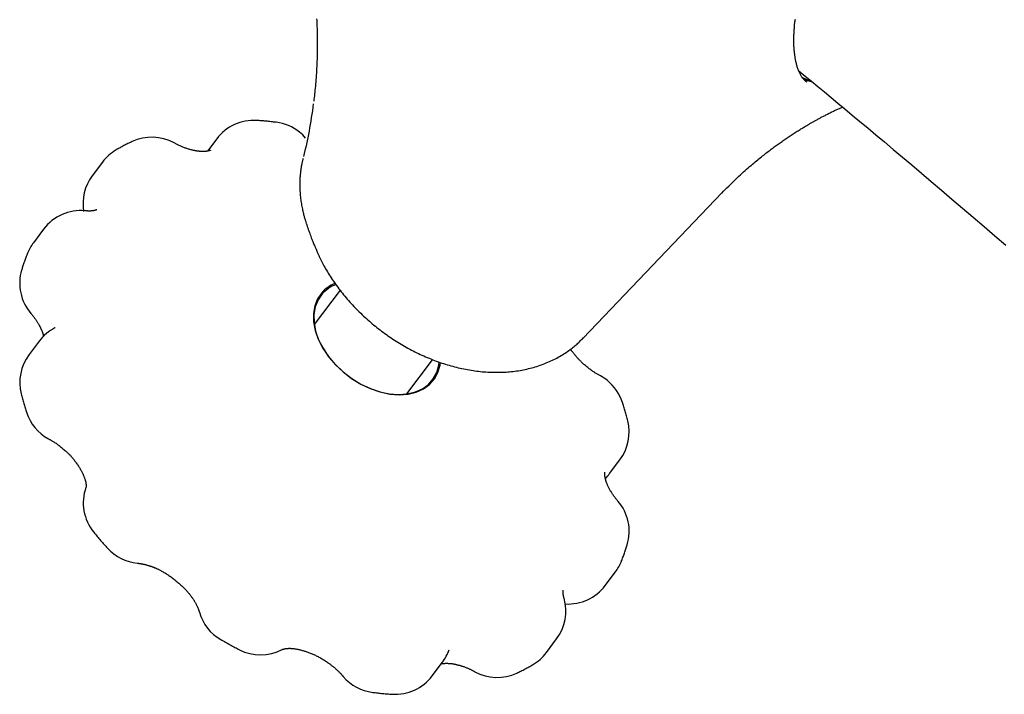
# Model space of a CAD drawing. Extents: x -23396 to 5140, y -2557 to 2918.
# Drawn here: x -11391 to -11179, y 229 to 375 of the extents above; entities that cross this region are included whole.
import ezdxf

# ---------------------------------------------------------------- set-up
doc = ezdxf.new("R2010")
doc.units = 0

msp = doc.modelspace()

# ---------------------------------------------------------------- linework, layer by layer
at = {"color": 7, "linetype": 'Continuous'}
for p, q in [((-11219.85, 361.09), (-11221.98, 362.04)), ((-11348.44, 348.89), (-11350.42, 346.25)), ((-11349.68, 346.47), (-11349.73, 346.44)), ((-11373.08, 343.87), (-11375.28, 340.94)), ((-11269.36, 305.92), (-11239.45, 337.22)), ((-11385.77, 329.41), (-11387.97, 326.47)), ((-11321.82, 316.28), (-11327.39, 308.86)), ((-11383.3, 308.15), (-11383.33, 308.14)), ((-11386.71, 305.27), (-11388.92, 302.33)), ((-11307.4, 293.85), (-11301.85, 301.25)), ((-11263.66, 276.67), (-11261.46, 279.61)), ((-11264.61, 252.53), (-11262.4, 255.47)), ((-11277.3, 238.06), (-11275.09, 241)), ((-11301.94, 233.04), (-11299.73, 235.98))]:
    msp.add_line(p, q, dxfattribs=at)
for points in [[(-11326.88, 374.82), (-11326.86, 374.4), (-11326.84, 373.98), (-11326.82, 373.55), (-11326.81, 373.11), (-11326.79, 372.68), (-11326.78, 372.24), (-11326.77, 371.79), (-11326.76, 371.34), (-11326.75, 370.89), (-11326.75, 370.43), (-11326.74, 369.97), (-11326.74, 369.5), (-11326.74, 369.03), (-11326.75, 368.55), (-11326.75, 368.07), (-11326.76, 367.58), (-11326.77, 367.09), (-11326.78, 366.59), (-11326.79, 366.1), (-11326.81, 365.6), (-11326.83, 365.1), (-11326.85, 364.59), (-11326.87, 364.1), (-11326.9, 363.6), (-11326.93, 363.1), (-11326.96, 362.61), (-11326.99, 362.13), (-11327.03, 361.65), (-11327.06, 361.18), (-11327.1, 360.72), (-11327.14, 360.27), (-11327.18, 359.83), (-11327.23, 359.41), (-11327.27, 358.99), (-11327.32, 358.59), (-11327.36, 358.19), (-11327.41, 357.79), (-11327.45, 357.4), (-11327.5, 357)], [(-11223.8, 372.78), (-11223.8, 372.91), (-11223.79, 373.04), (-11223.79, 373.17), (-11223.79, 373.3), (-11223.78, 373.44), (-11223.77, 373.57), (-11223.75, 373.72), (-11223.73, 373.87), (-11223.71, 374.02), (-11223.68, 374.18), (-11223.65, 374.34), (-11223.61, 374.51), (-11223.57, 374.69)], [(-11223.82, 367.89), (-11223.84, 368.07), (-11223.85, 368.25), (-11223.87, 368.43), (-11223.88, 368.62), (-11223.89, 368.8), (-11223.9, 368.99), (-11223.91, 369.17), (-11223.92, 369.36), (-11223.93, 369.56), (-11223.93, 369.76), (-11223.93, 369.96), (-11223.93, 370.16), (-11223.93, 370.37), (-11223.93, 370.58), (-11223.92, 370.79), (-11223.91, 371), (-11223.9, 371.22), (-11223.89, 371.44), (-11223.88, 371.66), (-11223.86, 371.89), (-11223.85, 372.11), (-11223.83, 372.34), (-11223.82, 372.57), (-11223.8, 372.8)], [(-11221.12, 361.15), (-11221.19, 361.2), (-11221.25, 361.25), (-11221.32, 361.3), (-11221.39, 361.35), (-11221.46, 361.41), (-11221.52, 361.47), (-11221.59, 361.53), (-11221.66, 361.6), (-11221.73, 361.67), (-11221.8, 361.75), (-11221.87, 361.84), (-11221.94, 361.93), (-11222.02, 362.03), (-11222.09, 362.14), (-11222.16, 362.25), (-11222.24, 362.36), (-11222.32, 362.49), (-11222.39, 362.62), (-11222.47, 362.76), (-11222.55, 362.9), (-11222.62, 363.05), (-11222.7, 363.2), (-11222.77, 363.36), (-11222.85, 363.53), (-11222.92, 363.7), (-11222.98, 363.87), (-11223.05, 364.05), (-11223.11, 364.23), (-11223.17, 364.41), (-11223.23, 364.6), (-11223.28, 364.78), (-11223.33, 364.97), (-11223.38, 365.15), (-11223.43, 365.34), (-11223.47, 365.52), (-11223.51, 365.71), (-11223.55, 365.89), (-11223.59, 366.08), (-11223.62, 366.26), (-11223.65, 366.45), (-11223.67, 366.63), (-11223.7, 366.81), (-11223.72, 367), (-11223.74, 367.18), (-11223.75, 367.37), (-11223.77, 367.55), (-11223.79, 367.73), (-11223.8, 367.92)], [(-11222.85, 363.55), (-11221.49, 362.44), (-11220.13, 361.31), (-11218.74, 360.18), (-11217.33, 359.02), (-11215.9, 357.83), (-11214.42, 356.61), (-11212.89, 355.35), (-11211.31, 354.03), (-11209.67, 352.67), (-11207.96, 351.24), (-11206.2, 349.76), (-11204.37, 348.22), (-11202.47, 346.63), (-11200.51, 344.98), (-11198.49, 343.27), (-11196.41, 341.51), (-11194.27, 339.69), (-11192.07, 337.82), (-11189.82, 335.91), (-11187.54, 333.96), (-11185.23, 331.99), (-11182.89, 329.99), (-11180.54, 327.97), (-11178.19, 325.95)], [(-11220.02, 361.22), (-11220.21, 361.26), (-11220.4, 361.3), (-11220.58, 361.34), (-11220.76, 361.38), (-11220.94, 361.42), (-11221.1, 361.47), (-11221.26, 361.52), (-11221.4, 361.58), (-11221.53, 361.64), (-11221.64, 361.7), (-11221.75, 361.77), (-11221.85, 361.83), (-11221.94, 361.91), (-11222.02, 361.98), (-11222.11, 362.06), (-11222.19, 362.13)], [(-11327.59, 356.45), (-11327.7, 355.7), (-11327.8, 354.95), (-11327.91, 354.21), (-11328.02, 353.47), (-11328.14, 352.73), (-11328.25, 352), (-11328.38, 351.27), (-11328.51, 350.56), (-11328.64, 349.85), (-11328.79, 349.15), (-11328.94, 348.46), (-11329.09, 347.77), (-11329.24, 347.09), (-11329.4, 346.41), (-11329.56, 345.73), (-11329.73, 345.06)], [(-11239.47, 337.2), (-11239.09, 337.58), (-11238.72, 337.96), (-11238.35, 338.33), (-11237.98, 338.7), (-11237.61, 339.07), (-11237.24, 339.44), (-11236.88, 339.79), (-11236.51, 340.14), (-11236.15, 340.48), (-11235.8, 340.82), (-11235.45, 341.14), (-11235.1, 341.46), (-11234.76, 341.77), (-11234.42, 342.07), (-11234.1, 342.36), (-11233.77, 342.64), (-11233.46, 342.91), (-11233.15, 343.18), (-11232.85, 343.43), (-11232.55, 343.68), (-11232.27, 343.92), (-11231.99, 344.15), (-11231.71, 344.38), (-11231.44, 344.6), (-11231.18, 344.81), (-11230.92, 345.02), (-11230.67, 345.22), (-11230.43, 345.41), (-11230.19, 345.6), (-11229.95, 345.79), (-11229.72, 345.97), (-11229.49, 346.14), (-11229.26, 346.32), (-11229.04, 346.49), (-11228.81, 346.65), (-11228.59, 346.82), (-11228.38, 346.98), (-11228.16, 347.14), (-11227.95, 347.29), (-11227.73, 347.45), (-11227.52, 347.6), (-11227.31, 347.76), (-11227.09, 347.91), (-11226.88, 348.06), (-11226.67, 348.21), (-11226.45, 348.36), (-11226.24, 348.51), (-11226.03, 348.66), (-11225.81, 348.81), (-11225.59, 348.95), (-11225.37, 349.1), (-11225.16, 349.25), (-11224.94, 349.4), (-11224.72, 349.54), (-11224.5, 349.68), (-11224.28, 349.83), (-11224.07, 349.97), (-11223.85, 350.11), (-11223.64, 350.25), (-11223.42, 350.38), (-11223.21, 350.52), (-11223, 350.65), (-11222.79, 350.78), (-11222.59, 350.9), (-11222.39, 351.03), (-11222.19, 351.15), (-11221.99, 351.27), (-11221.8, 351.39), (-11221.62, 351.5), (-11221.43, 351.61), (-11221.26, 351.71), (-11221.09, 351.81), (-11220.92, 351.91), (-11220.76, 352), (-11220.61, 352.09), (-11220.46, 352.18), (-11220.31, 352.26), (-11220.17, 352.34), (-11220.03, 352.42), (-11219.9, 352.5), (-11219.76, 352.58), (-11219.63, 352.65), (-11219.5, 352.73), (-11219.37, 352.8), (-11219.23, 352.87), (-11219.1, 352.94), (-11218.97, 353.02), (-11218.84, 353.09), (-11218.71, 353.16), (-11218.57, 353.23), (-11218.43, 353.31), (-11218.29, 353.38), (-11218.15, 353.46), (-11218, 353.54), (-11217.85, 353.62), (-11217.69, 353.7), (-11217.53, 353.79), (-11217.36, 353.88), (-11217.19, 353.97), (-11217.01, 354.06), (-11216.83, 354.15), (-11216.65, 354.24), (-11216.46, 354.34), (-11216.27, 354.43), (-11216.09, 354.52), (-11215.9, 354.62), (-11215.71, 354.71), (-11215.53, 354.8), (-11215.34, 354.89), (-11215.16, 354.98), (-11214.98, 355.07), (-11214.8, 355.15), (-11214.62, 355.23), (-11214.45, 355.31), (-11214.27, 355.39), (-11214.1, 355.47), (-11213.93, 355.54), (-11213.77, 355.62), (-11213.6, 355.69), (-11213.43, 355.77)], [(-11335.6, 352.47), (-11335.87, 352.5), (-11336.15, 352.53), (-11336.42, 352.57), (-11336.69, 352.6), (-11336.96, 352.63), (-11337.23, 352.66), (-11337.5, 352.68), (-11337.76, 352.71), (-11338.02, 352.73), (-11338.28, 352.75), (-11338.53, 352.78), (-11338.79, 352.8), (-11339.04, 352.82), (-11339.29, 352.83), (-11339.54, 352.85), (-11339.79, 352.87)], [(-11366.68, 348.31), (-11366.91, 348.2), (-11367.13, 348.09), (-11367.36, 347.98), (-11367.58, 347.87), (-11367.81, 347.76), (-11368.03, 347.65), (-11368.24, 347.54), (-11368.46, 347.43), (-11368.67, 347.31), (-11368.88, 347.2), (-11369.09, 347.09), (-11369.29, 346.98), (-11369.5, 346.86), (-11369.7, 346.75), (-11369.9, 346.64), (-11370.1, 346.52)], [(-11352.02, 346.2), (-11352.12, 346.2), (-11352.21, 346.21), (-11352.3, 346.22), (-11352.4, 346.23), (-11352.5, 346.25), (-11352.6, 346.26), (-11352.71, 346.27), (-11352.82, 346.29), (-11352.94, 346.31), (-11353.06, 346.33), (-11353.18, 346.35), (-11353.31, 346.38), (-11353.45, 346.41), (-11353.59, 346.44), (-11353.74, 346.47), (-11353.89, 346.51), (-11354.05, 346.55), (-11354.21, 346.6), (-11354.38, 346.65), (-11354.54, 346.7), (-11354.71, 346.75), (-11354.88, 346.81), (-11355.05, 346.86), (-11355.22, 346.92), (-11355.39, 346.98), (-11355.56, 347.05), (-11355.72, 347.11), (-11355.88, 347.17), (-11356.04, 347.24), (-11356.2, 347.31), (-11356.35, 347.38), (-11356.5, 347.45), (-11356.65, 347.52), (-11356.8, 347.59), (-11356.94, 347.66), (-11357.08, 347.73), (-11357.22, 347.8), (-11357.36, 347.87), (-11357.5, 347.95), (-11357.64, 348.02)], [(-11349.75, 346.44), (-11349.77, 346.43), (-11349.78, 346.42), (-11349.8, 346.41), (-11349.82, 346.4), (-11349.84, 346.4), (-11349.87, 346.39), (-11349.9, 346.38), (-11349.94, 346.36), (-11349.98, 346.35), (-11350.02, 346.34), (-11350.08, 346.32), (-11350.13, 346.31), (-11350.19, 346.3), (-11350.26, 346.28), (-11350.33, 346.27), (-11350.4, 346.25), (-11350.48, 346.24), (-11350.56, 346.23), (-11350.64, 346.21), (-11350.73, 346.2), (-11350.82, 346.19), (-11350.92, 346.19), (-11351.02, 346.18), (-11351.12, 346.18), (-11351.23, 346.18), (-11351.33, 346.18), (-11351.45, 346.18), (-11351.56, 346.18), (-11351.68, 346.19), (-11351.8, 346.19), (-11351.91, 346.2), (-11352.03, 346.2)], [(-11329.79, 344.63), (-11329.83, 344.49), (-11329.87, 344.35), (-11329.91, 344.2), (-11329.94, 344.06), (-11329.98, 343.92), (-11330.01, 343.79), (-11330.04, 343.66), (-11330.07, 343.53), (-11330.1, 343.41), (-11330.12, 343.3), (-11330.14, 343.19), (-11330.16, 343.09), (-11330.18, 343), (-11330.19, 342.92), (-11330.2, 342.84), (-11330.21, 342.78), (-11330.22, 342.72), (-11330.23, 342.67), (-11330.24, 342.63), (-11330.24, 342.59), (-11330.25, 342.56), (-11330.25, 342.53), (-11330.26, 342.51), (-11330.26, 342.49)], [(-11330.26, 342.47), (-11330.27, 342.4), (-11330.28, 342.33), (-11330.29, 342.26), (-11330.3, 342.18), (-11330.31, 342.1), (-11330.32, 342.01), (-11330.34, 341.91), (-11330.35, 341.8), (-11330.36, 341.68), (-11330.38, 341.55), (-11330.39, 341.41), (-11330.41, 341.26), (-11330.42, 341.1), (-11330.44, 340.93), (-11330.45, 340.74), (-11330.47, 340.55), (-11330.48, 340.34), (-11330.49, 340.12), (-11330.5, 339.89), (-11330.51, 339.65), (-11330.52, 339.4), (-11330.52, 339.13), (-11330.52, 338.86), (-11330.51, 338.57), (-11330.5, 338.28), (-11330.49, 337.97), (-11330.47, 337.66), (-11330.45, 337.34), (-11330.43, 337.01), (-11330.4, 336.69), (-11330.37, 336.37), (-11330.33, 336.05), (-11330.29, 335.74), (-11330.25, 335.44), (-11330.21, 335.14), (-11330.16, 334.85), (-11330.11, 334.56), (-11330.06, 334.29), (-11330, 334.02), (-11329.95, 333.76), (-11329.9, 333.51), (-11329.84, 333.26), (-11329.79, 333.03), (-11329.73, 332.81), (-11329.68, 332.59), (-11329.63, 332.39), (-11329.58, 332.19), (-11329.53, 332.01), (-11329.48, 331.83), (-11329.43, 331.67), (-11329.38, 331.51), (-11329.33, 331.36), (-11329.29, 331.21), (-11329.24, 331.07), (-11329.2, 330.93), (-11329.15, 330.79)], [(-11374.32, 333.61), (-11374.33, 333.6), (-11374.34, 333.6), (-11374.35, 333.59), (-11374.36, 333.59), (-11374.38, 333.58), (-11374.39, 333.57), (-11374.41, 333.56), (-11374.43, 333.56), (-11374.45, 333.55), (-11374.48, 333.53), (-11374.51, 333.52), (-11374.55, 333.51), (-11374.58, 333.5), (-11374.63, 333.49), (-11374.67, 333.47), (-11374.73, 333.46), (-11374.78, 333.44), (-11374.85, 333.43), (-11374.92, 333.42), (-11374.99, 333.4), (-11375.06, 333.39), (-11375.14, 333.38), (-11375.22, 333.36), (-11375.31, 333.35), (-11375.4, 333.34), (-11375.48, 333.34), (-11375.58, 333.33), (-11375.67, 333.32), (-11375.76, 333.32), (-11375.86, 333.32), (-11375.95, 333.32), (-11376.05, 333.32), (-11376.14, 333.32), (-11376.24, 333.32), (-11376.33, 333.33), (-11376.43, 333.33), (-11376.53, 333.34), (-11376.62, 333.34), (-11376.72, 333.35), (-11376.81, 333.36)], [(-11374.33, 333.6), (-11374.32, 333.6), (-11374.32, 333.6), (-11374.31, 333.61), (-11374.31, 333.61), (-11374.31, 333.61), (-11374.3, 333.61), (-11374.3, 333.61), (-11374.3, 333.61), (-11374.3, 333.61), (-11374.3, 333.61), (-11374.3, 333.61), (-11374.3, 333.61), (-11374.31, 333.61), (-11374.31, 333.61), (-11374.32, 333.61), (-11374.32, 333.61)], [(-11329.14, 330.7), (-11329.02, 330.36), (-11328.91, 330.02), (-11328.79, 329.69), (-11328.68, 329.36), (-11328.56, 329.03), (-11328.45, 328.71), (-11328.34, 328.4), (-11328.23, 328.1), (-11328.12, 327.81), (-11328.02, 327.53), (-11327.92, 327.26), (-11327.82, 327), (-11327.73, 326.76), (-11327.63, 326.53), (-11327.54, 326.31), (-11327.46, 326.1), (-11327.37, 325.9), (-11327.29, 325.72), (-11327.22, 325.54), (-11327.14, 325.38), (-11327.06, 325.22), (-11326.99, 325.06), (-11326.92, 324.91), (-11326.84, 324.76)], [(-11389.24, 324.24), (-11389.33, 324.01), (-11389.42, 323.77), (-11389.51, 323.54), (-11389.6, 323.31), (-11389.68, 323.08), (-11389.77, 322.85), (-11389.85, 322.63), (-11389.93, 322.4), (-11390.01, 322.18), (-11390.09, 321.95), (-11390.16, 321.73), (-11390.23, 321.51), (-11390.3, 321.29), (-11390.37, 321.07), (-11390.44, 320.85), (-11390.51, 320.63)], [(-11326.9, 324.79), (-11326.78, 324.53), (-11326.67, 324.27), (-11326.55, 324.01), (-11326.43, 323.74), (-11326.3, 323.48), (-11326.17, 323.21), (-11326.04, 322.93), (-11325.9, 322.66), (-11325.76, 322.37), (-11325.61, 322.08), (-11325.45, 321.79), (-11325.29, 321.49), (-11325.12, 321.18), (-11324.94, 320.87), (-11324.75, 320.55), (-11324.56, 320.23), (-11324.37, 319.91), (-11324.16, 319.58), (-11323.95, 319.25), (-11323.73, 318.91), (-11323.51, 318.58), (-11323.28, 318.24), (-11323.05, 317.9), (-11322.82, 317.57), (-11322.58, 317.23), (-11322.33, 316.9), (-11322.08, 316.57), (-11321.83, 316.24), (-11321.58, 315.91), (-11321.32, 315.59), (-11321.06, 315.26), (-11320.8, 314.94), (-11320.53, 314.62), (-11320.26, 314.31), (-11319.98, 313.99), (-11319.71, 313.68), (-11319.42, 313.37), (-11319.14, 313.06), (-11318.85, 312.75), (-11318.56, 312.45), (-11318.27, 312.15), (-11317.97, 311.85), (-11317.68, 311.55), (-11317.37, 311.25), (-11317.07, 310.96), (-11316.76, 310.67), (-11316.45, 310.39), (-11316.14, 310.1), (-11315.82, 309.82), (-11315.5, 309.54), (-11315.18, 309.27), (-11314.86, 308.99), (-11314.53, 308.72), (-11314.2, 308.45), (-11313.87, 308.19), (-11313.54, 307.93), (-11313.2, 307.67), (-11312.86, 307.41), (-11312.52, 307.16), (-11312.18, 306.91), (-11311.83, 306.66), (-11311.49, 306.41), (-11311.14, 306.17), (-11310.79, 305.94), (-11310.43, 305.7), (-11310.08, 305.47), (-11309.72, 305.24), (-11309.36, 305.01), (-11309, 304.79), (-11308.64, 304.57), (-11308.27, 304.36), (-11307.91, 304.15), (-11307.54, 303.94), (-11307.17, 303.73), (-11306.8, 303.53), (-11306.42, 303.33), (-11306.05, 303.14), (-11305.67, 302.95), (-11305.29, 302.76), (-11304.92, 302.58), (-11304.54, 302.4), (-11304.15, 302.22), (-11303.77, 302.05), (-11303.39, 301.88), (-11303, 301.71), (-11302.62, 301.55), (-11302.23, 301.4), (-11301.84, 301.24), (-11301.45, 301.09), (-11301.06, 300.95), (-11300.67, 300.8), (-11300.28, 300.67), (-11299.88, 300.53), (-11299.49, 300.4), (-11299.09, 300.28), (-11298.7, 300.16), (-11298.3, 300.04), (-11297.91, 299.92), (-11297.51, 299.82), (-11297.11, 299.71), (-11296.72, 299.61), (-11296.32, 299.51), (-11295.92, 299.42), (-11295.52, 299.33), (-11295.12, 299.25), (-11294.72, 299.17), (-11294.32, 299.1), (-11293.92, 299.03), (-11293.52, 298.96), (-11293.12, 298.9), (-11292.72, 298.84), (-11292.33, 298.79), (-11291.93, 298.74), (-11291.53, 298.7), (-11291.13, 298.66), (-11290.73, 298.62), (-11290.34, 298.59), (-11289.94, 298.57), (-11289.54, 298.55), (-11289.15, 298.53), (-11288.75, 298.52), (-11288.36, 298.52), (-11287.97, 298.52), (-11287.58, 298.52), (-11287.19, 298.53), (-11286.8, 298.54), (-11286.41, 298.56), (-11286.02, 298.58), (-11285.64, 298.61), (-11285.25, 298.64), (-11284.87, 298.68), (-11284.49, 298.72), (-11284.11, 298.77), (-11283.73, 298.82), (-11283.36, 298.87), (-11282.98, 298.93), (-11282.61, 299), (-11282.24, 299.07), (-11281.87, 299.14), (-11281.51, 299.22), (-11281.15, 299.31), (-11280.78, 299.4), (-11280.43, 299.49), (-11280.07, 299.59), (-11279.72, 299.69), (-11279.36, 299.8), (-11279.02, 299.91), (-11278.67, 300.03), (-11278.33, 300.15), (-11277.99, 300.28), (-11277.65, 300.41), (-11277.32, 300.54), (-11276.98, 300.68), (-11276.66, 300.82), (-11276.33, 300.97), (-11276.01, 301.12), (-11275.69, 301.28), (-11275.37, 301.44), (-11275.06, 301.6), (-11274.75, 301.77), (-11274.45, 301.94), (-11274.15, 302.12), (-11273.85, 302.3), (-11273.56, 302.48), (-11273.28, 302.66), (-11273, 302.85), (-11272.73, 303.03), (-11272.47, 303.21), (-11272.22, 303.39), (-11271.98, 303.57), (-11271.74, 303.75), (-11271.51, 303.93), (-11271.29, 304.1), (-11271.09, 304.28), (-11270.89, 304.45), (-11270.69, 304.62), (-11270.51, 304.79), (-11270.34, 304.95), (-11270.17, 305.12), (-11270.01, 305.28), (-11269.85, 305.45), (-11269.7, 305.61), (-11269.55, 305.77), (-11269.4, 305.94)], [(-11325.77, 315.68), (-11326.67, 314.37), (-11327.28, 312.87), (-11327.58, 311.21), (-11327.55, 309.43), (-11327.2, 307.57), (-11326.54, 305.67), (-11325.58, 303.79), (-11324.34, 301.95), (-11322.86, 300.22), (-11321.17, 298.62), (-11319.31, 297.19), (-11317.32, 295.98), (-11315.25, 295), (-11313.14, 294.28), (-11311.06, 293.83), (-11309.04, 293.68), (-11307.13, 293.81), (-11305.38, 294.23), (-11303.82, 294.93), (-11302.51, 295.89), (-11301.46, 297.08), (-11300.7, 298.49), (-11300.24, 300.08), (-11300.16, 300.65)], [(-11325.69, 315.43), (-11326.58, 314.14), (-11327.18, 312.66), (-11327.47, 311.02), (-11327.44, 309.26), (-11327.1, 307.43), (-11326.44, 305.56), (-11325.5, 303.7), (-11324.28, 301.89), (-11322.82, 300.18), (-11321.16, 298.61), (-11319.32, 297.2), (-11317.36, 296), (-11315.32, 295.04), (-11313.24, 294.33), (-11311.18, 293.89), (-11309.19, 293.73), (-11307.31, 293.86), (-11305.58, 294.28), (-11304.05, 294.97), (-11302.75, 295.91), (-11301.72, 297.09), (-11300.97, 298.48), (-11300.52, 300.05), (-11300.43, 300.75)], [(-11388.51, 311.21), (-11388.43, 311.11), (-11388.34, 311), (-11388.25, 310.9), (-11388.17, 310.79), (-11388.08, 310.69), (-11387.99, 310.58), (-11387.91, 310.47), (-11387.82, 310.35), (-11387.73, 310.23), (-11387.64, 310.12), (-11387.56, 309.99), (-11387.47, 309.87), (-11387.39, 309.75), (-11387.3, 309.63), (-11387.23, 309.51), (-11387.15, 309.39), (-11387.08, 309.28), (-11387.01, 309.17), (-11386.95, 309.06), (-11386.88, 308.96), (-11386.83, 308.86), (-11386.78, 308.76), (-11386.73, 308.67), (-11386.68, 308.59), (-11386.64, 308.51), (-11386.6, 308.44), (-11386.57, 308.37), (-11386.53, 308.31), (-11386.5, 308.25), (-11386.47, 308.19), (-11386.45, 308.13), (-11386.42, 308.07)], [(-11386.44, 308.07), (-11386.4, 307.99), (-11386.36, 307.92), (-11386.32, 307.84), (-11386.28, 307.76), (-11386.24, 307.68), (-11386.21, 307.6), (-11386.17, 307.52), (-11386.14, 307.44), (-11386.1, 307.36), (-11386.07, 307.28), (-11386.04, 307.2), (-11386.02, 307.12), (-11385.99, 307.04), (-11385.97, 306.96), (-11385.95, 306.88), (-11385.93, 306.81), (-11385.91, 306.73), (-11385.89, 306.66), (-11385.88, 306.59), (-11385.87, 306.52), (-11385.85, 306.45), (-11385.84, 306.38), (-11385.83, 306.31), (-11385.82, 306.24)], [(-11271.06, 302.17), (-11271.15, 302.27), (-11271.24, 302.38), (-11271.32, 302.48), (-11271.4, 302.58), (-11271.48, 302.68), (-11271.56, 302.78), (-11271.63, 302.87), (-11271.7, 302.96), (-11271.76, 303.04), (-11271.82, 303.12), (-11271.87, 303.19), (-11271.91, 303.27), (-11271.96, 303.33), (-11272, 303.4), (-11272.04, 303.47), (-11272.08, 303.53)], [(-11265.64, 297.74), (-11265.76, 297.81), (-11265.89, 297.88), (-11266.02, 297.95), (-11266.14, 298.02), (-11266.27, 298.1), (-11266.4, 298.18), (-11266.54, 298.26), (-11266.68, 298.34), (-11266.82, 298.43), (-11266.96, 298.53), (-11267.11, 298.62), (-11267.26, 298.73), (-11267.42, 298.83), (-11267.57, 298.94), (-11267.73, 299.06), (-11267.9, 299.18), (-11268.06, 299.3), (-11268.23, 299.43), (-11268.39, 299.57), (-11268.56, 299.7), (-11268.72, 299.83), (-11268.89, 299.97), (-11269.05, 300.11), (-11269.2, 300.24), (-11269.35, 300.38), (-11269.5, 300.51), (-11269.64, 300.64), (-11269.77, 300.77), (-11269.9, 300.9), (-11270.03, 301.02), (-11270.15, 301.15), (-11270.27, 301.27), (-11270.38, 301.39), (-11270.48, 301.5), (-11270.59, 301.61), (-11270.69, 301.73), (-11270.79, 301.84), (-11270.88, 301.95), (-11270.98, 302.06), (-11271.07, 302.17)], [(-11390.61, 293.86), (-11390.54, 293.6), (-11390.47, 293.34), (-11390.4, 293.09), (-11390.34, 292.83), (-11390.27, 292.58), (-11390.2, 292.32), (-11390.13, 292.07), (-11390.05, 291.82), (-11389.98, 291.58), (-11389.91, 291.33), (-11389.84, 291.09), (-11389.76, 290.85), (-11389.69, 290.61), (-11389.61, 290.37), (-11389.54, 290.13), (-11389.46, 289.9)], [(-11259.77, 288.08), (-11259.84, 288.33), (-11259.9, 288.59), (-11259.97, 288.85), (-11260.04, 289.11), (-11260.11, 289.36), (-11260.18, 289.61), (-11260.25, 289.86), (-11260.32, 290.11), (-11260.39, 290.36), (-11260.47, 290.6), (-11260.54, 290.85), (-11260.62, 291.09), (-11260.69, 291.33), (-11260.76, 291.57), (-11260.84, 291.8), (-11260.91, 292.04)], [(-11384.74, 284.2), (-11384.61, 284.13), (-11384.49, 284.06), (-11384.36, 283.99), (-11384.23, 283.91), (-11384.1, 283.84), (-11383.97, 283.76), (-11383.83, 283.68), (-11383.7, 283.59), (-11383.55, 283.5), (-11383.4, 283.41), (-11383.25, 283.31), (-11383.1, 283.2), (-11382.94, 283.09), (-11382.78, 282.98), (-11382.62, 282.86), (-11382.45, 282.73), (-11382.29, 282.6), (-11382.12, 282.47), (-11381.94, 282.33), (-11381.77, 282.19), (-11381.6, 282.04), (-11381.42, 281.9), (-11381.25, 281.75), (-11381.07, 281.6)], [(-11381.09, 281.59), (-11381, 281.51), (-11380.91, 281.44), (-11380.82, 281.36), (-11380.73, 281.28), (-11380.64, 281.2), (-11380.55, 281.11), (-11380.45, 281.02), (-11380.35, 280.92), (-11380.25, 280.82), (-11380.15, 280.71), (-11380.04, 280.59), (-11379.93, 280.47), (-11379.82, 280.34), (-11379.7, 280.21), (-11379.58, 280.07), (-11379.47, 279.92), (-11379.34, 279.77), (-11379.22, 279.61), (-11379.1, 279.45), (-11378.97, 279.29), (-11378.85, 279.13), (-11378.73, 278.96), (-11378.61, 278.79), (-11378.49, 278.63), (-11378.38, 278.47), (-11378.28, 278.3), (-11378.17, 278.14), (-11378.07, 277.98), (-11377.98, 277.82), (-11377.89, 277.67), (-11377.8, 277.51), (-11377.71, 277.36), (-11377.63, 277.21), (-11377.56, 277.07), (-11377.48, 276.92), (-11377.41, 276.78), (-11377.35, 276.64), (-11377.28, 276.51), (-11377.22, 276.38), (-11377.17, 276.25), (-11377.11, 276.12), (-11377.07, 276), (-11377.02, 275.88), (-11376.98, 275.77), (-11376.94, 275.66), (-11376.9, 275.55), (-11376.86, 275.45), (-11376.83, 275.35), (-11376.8, 275.26), (-11376.78, 275.17), (-11376.76, 275.08), (-11376.73, 275), (-11376.72, 274.93), (-11376.7, 274.86), (-11376.69, 274.79), (-11376.68, 274.73), (-11376.67, 274.68), (-11376.66, 274.63), (-11376.65, 274.59), (-11376.65, 274.55), (-11376.64, 274.51), (-11376.64, 274.48), (-11376.64, 274.45), (-11376.64, 274.41)], [(-11264.53, 275.39), (-11264.55, 275.48), (-11264.57, 275.58), (-11264.6, 275.67), (-11264.62, 275.77), (-11264.64, 275.86), (-11264.65, 275.95), (-11264.67, 276.04), (-11264.68, 276.12), (-11264.69, 276.2), (-11264.7, 276.28), (-11264.71, 276.36), (-11264.71, 276.43), (-11264.72, 276.49), (-11264.72, 276.55), (-11264.72, 276.61), (-11264.72, 276.66), (-11264.72, 276.71), (-11264.71, 276.75), (-11264.71, 276.79), (-11264.71, 276.83), (-11264.7, 276.86), (-11264.7, 276.88), (-11264.7, 276.91), (-11264.7, 276.92), (-11264.69, 276.94), (-11264.69, 276.95), (-11264.69, 276.95), (-11264.69, 276.96), (-11264.69, 276.96), (-11264.69, 276.96), (-11264.69, 276.96), (-11264.69, 276.96)], [(-11376.63, 274.39), (-11376.62, 274.34), (-11376.62, 274.3), (-11376.62, 274.25), (-11376.61, 274.21), (-11376.61, 274.16), (-11376.61, 274.12), (-11376.61, 274.07), (-11376.61, 274.03), (-11376.61, 273.99), (-11376.61, 273.96), (-11376.61, 273.92), (-11376.62, 273.89), (-11376.62, 273.86), (-11376.62, 273.83), (-11376.63, 273.81), (-11376.63, 273.78), (-11376.63, 273.77), (-11376.63, 273.75), (-11376.64, 273.74), (-11376.64, 273.73), (-11376.64, 273.73), (-11376.64, 273.72), (-11376.64, 273.71), (-11376.65, 273.71)], [(-11261.86, 270.72), (-11261.95, 270.83), (-11262.04, 270.93), (-11262.12, 271.04), (-11262.21, 271.14), (-11262.3, 271.25), (-11262.39, 271.36), (-11262.47, 271.47), (-11262.56, 271.59), (-11262.65, 271.71), (-11262.74, 271.83), (-11262.83, 271.96), (-11262.92, 272.08), (-11263.01, 272.22), (-11263.1, 272.35), (-11263.19, 272.49), (-11263.28, 272.62), (-11263.36, 272.77), (-11263.45, 272.91), (-11263.53, 273.05), (-11263.61, 273.2), (-11263.69, 273.34), (-11263.77, 273.48), (-11263.84, 273.62), (-11263.91, 273.75), (-11263.97, 273.88), (-11264.03, 274.01), (-11264.09, 274.14), (-11264.14, 274.25), (-11264.19, 274.37), (-11264.23, 274.48), (-11264.27, 274.59), (-11264.31, 274.69), (-11264.35, 274.79), (-11264.38, 274.88), (-11264.41, 274.97), (-11264.44, 275.06), (-11264.46, 275.14), (-11264.49, 275.23), (-11264.51, 275.31), (-11264.54, 275.39)], [(-11374.96, 264.02), (-11374.77, 263.79), (-11374.58, 263.57), (-11374.4, 263.34), (-11374.21, 263.12), (-11374.02, 262.9), (-11373.84, 262.68), (-11373.65, 262.46), (-11373.47, 262.24), (-11373.28, 262.03), (-11373.1, 261.82), (-11372.92, 261.61), (-11372.73, 261.4), (-11372.55, 261.2), (-11372.37, 260.99), (-11372.19, 260.79), (-11372.01, 260.59)], [(-11261.14, 257.7), (-11261.05, 257.93), (-11260.96, 258.16), (-11260.87, 258.39), (-11260.78, 258.62), (-11260.69, 258.85), (-11260.61, 259.08), (-11260.52, 259.31), (-11260.44, 259.53), (-11260.36, 259.76), (-11260.29, 259.98), (-11260.22, 260.2), (-11260.14, 260.43), (-11260.07, 260.65), (-11260, 260.87), (-11259.93, 261.09), (-11259.86, 261.31)], [(-11365.52, 257.33), (-11365.42, 257.32), (-11365.33, 257.31), (-11365.23, 257.3), (-11365.13, 257.28), (-11365.03, 257.27), (-11364.93, 257.26), (-11364.82, 257.24), (-11364.71, 257.22), (-11364.59, 257.2), (-11364.47, 257.18), (-11364.35, 257.15), (-11364.22, 257.13), (-11364.09, 257.1), (-11363.96, 257.07), (-11363.83, 257.04), (-11363.7, 257.01), (-11363.58, 256.97), (-11363.45, 256.94), (-11363.33, 256.9), (-11363.21, 256.86), (-11363.09, 256.83), (-11362.98, 256.79), (-11362.87, 256.76), (-11362.77, 256.72), (-11362.67, 256.69), (-11362.58, 256.66), (-11362.49, 256.62), (-11362.41, 256.59), (-11362.33, 256.56), (-11362.25, 256.53), (-11362.17, 256.51), (-11362.1, 256.48)], [(-11362.09, 256.47), (-11362.03, 256.45), (-11361.96, 256.42), (-11361.89, 256.4), (-11361.82, 256.37), (-11361.75, 256.35), (-11361.67, 256.31), (-11361.58, 256.28), (-11361.49, 256.24), (-11361.39, 256.19), (-11361.28, 256.14), (-11361.17, 256.09), (-11361.05, 256.03), (-11360.92, 255.96), (-11360.78, 255.89), (-11360.64, 255.81), (-11360.49, 255.73), (-11360.33, 255.64), (-11360.17, 255.55), (-11360, 255.46), (-11359.83, 255.36), (-11359.65, 255.25), (-11359.48, 255.15), (-11359.3, 255.03), (-11359.12, 254.92), (-11358.94, 254.8), (-11358.76, 254.68), (-11358.58, 254.56), (-11358.39, 254.43), (-11358.22, 254.3), (-11358.04, 254.17), (-11357.86, 254.04), (-11357.68, 253.9), (-11357.5, 253.77), (-11357.33, 253.63), (-11357.15, 253.49), (-11356.98, 253.34), (-11356.81, 253.2), (-11356.64, 253.06), (-11356.48, 252.91), (-11356.31, 252.76), (-11356.15, 252.62), (-11355.99, 252.47), (-11355.84, 252.32), (-11355.68, 252.17), (-11355.53, 252.02), (-11355.39, 251.88), (-11355.25, 251.73), (-11355.11, 251.59), (-11354.98, 251.44), (-11354.85, 251.3), (-11354.73, 251.16), (-11354.61, 251.03), (-11354.49, 250.9), (-11354.39, 250.77), (-11354.28, 250.64), (-11354.18, 250.51), (-11354.09, 250.39), (-11354, 250.27), (-11353.92, 250.15), (-11353.84, 250.04), (-11353.76, 249.93), (-11353.69, 249.81), (-11353.62, 249.7), (-11353.54, 249.59)], [(-11273.49, 249.79), (-11273.51, 249.87), (-11273.53, 249.94), (-11273.55, 250.01), (-11273.57, 250.08), (-11273.58, 250.16), (-11273.6, 250.23), (-11273.62, 250.3), (-11273.63, 250.37), (-11273.65, 250.45), (-11273.66, 250.52), (-11273.67, 250.59), (-11273.68, 250.66), (-11273.69, 250.73), (-11273.7, 250.79), (-11273.7, 250.86), (-11273.71, 250.92), (-11273.71, 250.99), (-11273.71, 251.04), (-11273.71, 251.1), (-11273.71, 251.15), (-11273.71, 251.2), (-11273.71, 251.25), (-11273.71, 251.29), (-11273.71, 251.33), (-11273.7, 251.36), (-11273.7, 251.39), (-11273.7, 251.42), (-11273.69, 251.44), (-11273.69, 251.46), (-11273.69, 251.47), (-11273.69, 251.48), (-11273.68, 251.49), (-11273.68, 251.5), (-11273.68, 251.51), (-11273.68, 251.51), (-11273.68, 251.51), (-11273.68, 251.51), (-11273.68, 251.51), (-11273.68, 251.51), (-11273.68, 251.51)], [(-11353.52, 249.59), (-11353.46, 249.49), (-11353.4, 249.38), (-11353.33, 249.28), (-11353.27, 249.18), (-11353.21, 249.08), (-11353.15, 248.97), (-11353.08, 248.86), (-11353.02, 248.76), (-11352.96, 248.65), (-11352.9, 248.53), (-11352.84, 248.42), (-11352.79, 248.31), (-11352.73, 248.2), (-11352.68, 248.09), (-11352.63, 247.98), (-11352.58, 247.88), (-11352.54, 247.77), (-11352.5, 247.68), (-11352.46, 247.58), (-11352.42, 247.49), (-11352.39, 247.41), (-11352.36, 247.33), (-11352.33, 247.25), (-11352.31, 247.18), (-11352.28, 247.11), (-11352.26, 247.05), (-11352.25, 246.99), (-11352.23, 246.94), (-11352.21, 246.89), (-11352.2, 246.84), (-11352.18, 246.79), (-11352.17, 246.75)], [(-11347.56, 240.85), (-11347.3, 240.71), (-11347.04, 240.56), (-11346.78, 240.41), (-11346.52, 240.27), (-11346.27, 240.12), (-11346.01, 239.98), (-11345.76, 239.84), (-11345.51, 239.7), (-11345.26, 239.57), (-11345.01, 239.43), (-11344.76, 239.3), (-11344.52, 239.17), (-11344.27, 239.04), (-11344.03, 238.91), (-11343.79, 238.79), (-11343.55, 238.66)], [(-11334.31, 238.69), (-11334.3, 238.69), (-11334.29, 238.7), (-11334.28, 238.71), (-11334.26, 238.71), (-11334.24, 238.72), (-11334.23, 238.73), (-11334.21, 238.74), (-11334.18, 238.75), (-11334.16, 238.76), (-11334.13, 238.77), (-11334.1, 238.78), (-11334.06, 238.79), (-11334.03, 238.8), (-11333.99, 238.81), (-11333.95, 238.82), (-11333.9, 238.84), (-11333.85, 238.85), (-11333.81, 238.86), (-11333.76, 238.87), (-11333.71, 238.88), (-11333.66, 238.89), (-11333.61, 238.9), (-11333.56, 238.9), (-11333.51, 238.91), (-11333.46, 238.92), (-11333.42, 238.92), (-11333.37, 238.93), (-11333.33, 238.93), (-11333.28, 238.94), (-11333.24, 238.94), (-11333.2, 238.95), (-11333.16, 238.95)], [(-11333.15, 238.95), (-11333.13, 238.95), (-11333.1, 238.95), (-11333.08, 238.96), (-11333.05, 238.96), (-11333.02, 238.96), (-11332.98, 238.96), (-11332.94, 238.97), (-11332.89, 238.97), (-11332.84, 238.97), (-11332.79, 238.97), (-11332.72, 238.97), (-11332.65, 238.97), (-11332.58, 238.97), (-11332.5, 238.96), (-11332.41, 238.96), (-11332.32, 238.95), (-11332.22, 238.94), (-11332.11, 238.93), (-11332, 238.92), (-11331.88, 238.91), (-11331.76, 238.9), (-11331.64, 238.88), (-11331.51, 238.86), (-11331.37, 238.84), (-11331.23, 238.81), (-11331.09, 238.79), (-11330.94, 238.76), (-11330.79, 238.73), (-11330.64, 238.69), (-11330.48, 238.66), (-11330.32, 238.62), (-11330.16, 238.58), (-11330, 238.53), (-11329.83, 238.49), (-11329.66, 238.44), (-11329.49, 238.38), (-11329.32, 238.33), (-11329.14, 238.27), (-11328.97, 238.21), (-11328.79, 238.15), (-11328.61, 238.08), (-11328.43, 238.01), (-11328.24, 237.94), (-11328.06, 237.87), (-11327.87, 237.79), (-11327.69, 237.71), (-11327.5, 237.63), (-11327.31, 237.55), (-11327.13, 237.46), (-11326.94, 237.37), (-11326.75, 237.28), (-11326.57, 237.19), (-11326.38, 237.09), (-11326.19, 236.99), (-11326.01, 236.89), (-11325.83, 236.78), (-11325.65, 236.67), (-11325.47, 236.56), (-11325.29, 236.45), (-11325.11, 236.33), (-11324.93, 236.22), (-11324.75, 236.1), (-11324.58, 235.98), (-11324.4, 235.86)], [(-11324.4, 235.86), (-11324.28, 235.78), (-11324.16, 235.69), (-11324.04, 235.6), (-11323.92, 235.51), (-11323.8, 235.42), (-11323.68, 235.32), (-11323.56, 235.22), (-11323.43, 235.12), (-11323.3, 235.02), (-11323.17, 234.91), (-11323.04, 234.8), (-11322.91, 234.68), (-11322.78, 234.57), (-11322.66, 234.46), (-11322.53, 234.34), (-11322.41, 234.23), (-11322.29, 234.12), (-11322.18, 234.01), (-11322.07, 233.9), (-11321.97, 233.8), (-11321.87, 233.69), (-11321.78, 233.6), (-11321.69, 233.51), (-11321.61, 233.42), (-11321.54, 233.34), (-11321.47, 233.26), (-11321.4, 233.19), (-11321.34, 233.12), (-11321.29, 233.06), (-11321.23, 233), (-11321.18, 232.93), (-11321.13, 232.87)], [(-11299.99, 235.64), (-11299.91, 235.65), (-11299.84, 235.66), (-11299.76, 235.67), (-11299.68, 235.68), (-11299.59, 235.69), (-11299.51, 235.7), (-11299.42, 235.71), (-11299.32, 235.72), (-11299.22, 235.72), (-11299.11, 235.73), (-11299, 235.73), (-11298.89, 235.73), (-11298.77, 235.73), (-11298.65, 235.73), (-11298.53, 235.72), (-11298.41, 235.72), (-11298.29, 235.71), (-11298.16, 235.7), (-11298.04, 235.7), (-11297.91, 235.68), (-11297.79, 235.67), (-11297.67, 235.66), (-11297.55, 235.64), (-11297.42, 235.62), (-11297.3, 235.6), (-11297.19, 235.57), (-11297.07, 235.55), (-11296.95, 235.52), (-11296.84, 235.49), (-11296.72, 235.46), (-11296.6, 235.43), (-11296.49, 235.4)], [(-11296.5, 235.43), (-11296.38, 235.39), (-11296.27, 235.36), (-11296.15, 235.33), (-11296.03, 235.3), (-11295.91, 235.26), (-11295.79, 235.23), (-11295.67, 235.19), (-11295.54, 235.15), (-11295.4, 235.1), (-11295.26, 235.05), (-11295.12, 235.01), (-11294.98, 234.95), (-11294.84, 234.9), (-11294.69, 234.84), (-11294.55, 234.79), (-11294.41, 234.73), (-11294.27, 234.67), (-11294.13, 234.61), (-11294, 234.55), (-11293.87, 234.49), (-11293.75, 234.44), (-11293.63, 234.38), (-11293.52, 234.32), (-11293.41, 234.27), (-11293.31, 234.22), (-11293.22, 234.17), (-11293.13, 234.13), (-11293.05, 234.08), (-11292.97, 234.04), (-11292.89, 234), (-11292.81, 233.96), (-11292.74, 233.92)], [(-11283.7, 233.63), (-11283.47, 233.74), (-11283.24, 233.85), (-11283.02, 233.96), (-11282.79, 234.07), (-11282.57, 234.18), (-11282.35, 234.29), (-11282.13, 234.4), (-11281.92, 234.51), (-11281.71, 234.62), (-11281.5, 234.73), (-11281.29, 234.85), (-11281.08, 234.96), (-11280.88, 235.07), (-11280.68, 235.19), (-11280.48, 235.3), (-11280.28, 235.41)], [(-11314.78, 229.46), (-11314.5, 229.43), (-11314.23, 229.4), (-11313.96, 229.37), (-11313.69, 229.34), (-11313.42, 229.31), (-11313.15, 229.28), (-11312.88, 229.25), (-11312.62, 229.23), (-11312.36, 229.2), (-11312.1, 229.18), (-11311.84, 229.16), (-11311.59, 229.14), (-11311.34, 229.12), (-11311.08, 229.1), (-11310.83, 229.08), (-11310.58, 229.07)]]:
    msp.add_lwpolyline(points, dxfattribs=at)
for centre, radius, start, end in [((-11340.44, 342.89), 10, 86.289, 143.1136), ((-11336.84, 342.55), 10, 51.0975, 82.8764), ((-11362.44, 339.25), 10, 61.293, 115.0641), ((-11336.84, 342.55), 10, 40.653, 51.0975), ((-11365.08, 337.87), 10, 120.1178, 143.1136), ((-11367.28, 334.93), 10, 143.1136, 189.697), ((-11377.77, 323.41), 10, 84.5005, 143.1136), ((-11379.98, 320.47), 10, 143.1136, 157.8576), ((-11380.94, 317.74), 10, 163.2023, 220.7522), ((-11319.96, 310.46), 7.81, 112.2148, 138.0951), ((-11319.94, 310.26), 7.73, 111.2222, 138.0623), ((-11378.71, 299.26), 10, 117.473, 143.1136), ((-11380.92, 296.33), 10, 143.1136, 194.2772), ((-11270.43, 288.96), 10, 51.0975, 61.3894), ((-11270.43, 288.96), 10, 17.9611, 51.0975), ((-11379.95, 292.98), 10, 197.9611, 241.3894), ((-11269.46, 285.61), 10, 323.1136, 14.2772), ((-11271.66, 282.67), 10, 315.7397, 323.1136), ((-11367.22, 270.36), 10, 160.4528, 219.3314), ((-11269.44, 264.2), 10, 343.2023, 40.7522), ((-11364.58, 267.29), 10, 222.0586, 264.6247), ((-11270.4, 261.47), 10, 323.1136, 337.8576), ((-11272.61, 258.53), 10, 266.5209, 323.1136), ((-11283.09, 247), 10, 323.1136, 16.2096), ((-11342.56, 249.51), 10, 196.0755, 240.0216), ((-11338.96, 247.54), 10, 242.6708, 297.657), ((-11307.73, 241.98), 10, 323.1136, 340.6474), ((-11285.3, 244.06), 10, 300.1178, 323.1136), ((-11287.93, 242.69), 10, 241.293, 295.0641), ((-11313.54, 239.39), 10, 220.653, 262.8764), ((-11309.93, 239.04), 10, 266.289, 323.1136)]:
    msp.add_arc(centre, radius, start, end, dxfattribs=at)

doc.saveas('drawing.dxf')
